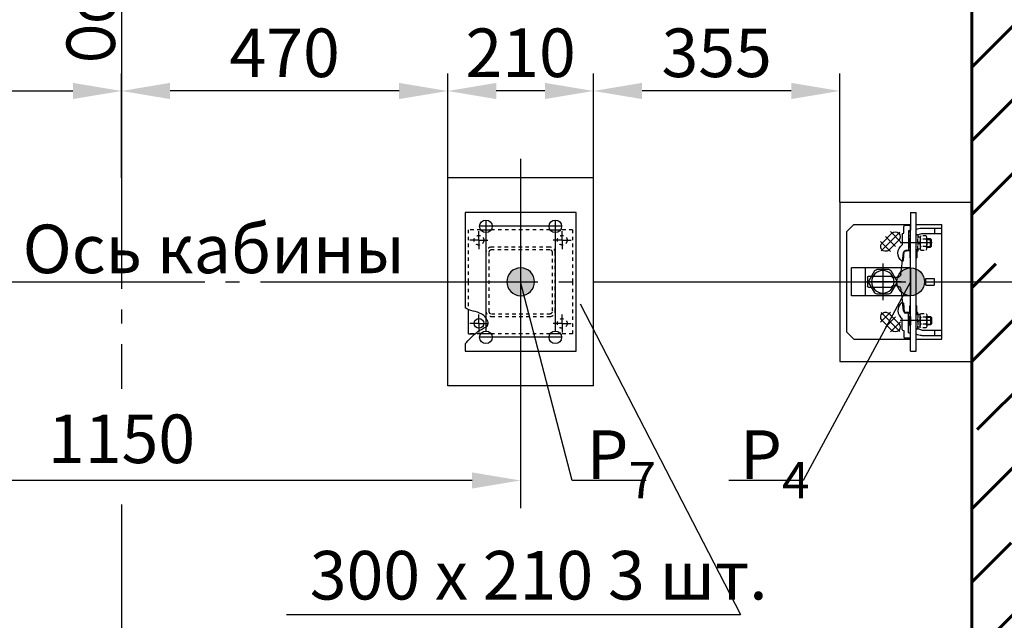
# Model space of a CAD drawing. Units: millimetres. Extents: x 0 to 2276, y -22 to 841.
# Drawn here: x 319 to 390, y 296 to 339 of the extents above; entities that cross this region are included whole.
import ezdxf

# ---------------------------------------------------------------- set-up
doc = ezdxf.new("R2010")
doc.units = ezdxf.units.MM
for name, pattern in [('AM_ISO08W050x2', [9, 6, -0.75, 1.5, -0.75]), ('CENTER', [47.5, 22, -8.5, 8.5, -8.5]), ('CENTER5', [24, 20, -1.5, 1, -1.5]), ('gost6', [12, 8, -1.5, 1, -1.5]), ('HIDDEN', [0.5, 0.25, -0.25])]:
    doc.linetypes.add(name, pattern=pattern)
doc.layers.add('ЕСКД_Оформление', color=1, linetype='Continuous', lineweight=13)
doc.styles.add('GOST', font='GOST_A (SAPR LM)_1.ttf')
doc.styles.add('ГОСТ 2.304', font='txt')
doc.dimstyles.new('STANDARD$0', dxfattribs={"dimtxt": 3.5, "dimasz": 3.5, "dimexe": 2, "dimexo": 0, "dimgap": 1.25, "dimtad": 1, "dimdec": 3, "dimtxsty": 'GOST', "dimcen": 3.5, "dimclrd": 3, "dimclre": 1, "dimclrt": 3, "dimadec": 0, "dimazin": 2, "dimtfac": 1, "dimtdec": 3, "dimtmove": 0, "dimatfit": 3, "dimfxl": 1, "dimtolj": 1, "dimarcsym": 0})
doc.dimstyles.new('ЕСКД$0', dxfattribs={"dimscale": 0, "dimtxt": 3.5, "dimasz": 3.5, "dimexe": 1.25, "dimexo": 0, "dimgap": 1, "dimtad": 1, "dimdec": 3, "dimtxsty": 'ГОСТ 2.304', "dimcen": 0, "dimclrd": 3, "dimclre": 1, "dimclrt": 3, "dimadec": 3, "dimazin": 2, "dimtp": 2e-08, "dimtfac": 0.5, "dimtdec": 4, "dimtmove": 0, "dimatfit": 3, "dimfxl": 1, "dimtolj": 1, "dimarcsym": 1})

# ---------------------------------------------------------------- blocks, each defined once
blk = doc.blocks.new('*D159')
at = {"layer": 'Defpoints', "color": 0, "linetype": 'Continuous', "lineweight": 60}
for p in [(355.301, 314.867), (297.801, 313.827), (297.801, 305.801)]:
    blk.add_point(p, dxfattribs=at)
at = {"layer": 'ЕСКД_Оформление', "color": 1, "lineweight": -2}
for p, q in [((355.301, 314.867), (355.301, 303.801)), ((297.801, 313.827), (297.801, 303.801))]:
    blk.add_line(p, q, dxfattribs=at)
at = {"layer": 'ЕСКД_Оформление', "color": 3, "lineweight": -2}
blk.add_line((351.801, 305.801), (301.301, 305.801), dxfattribs=at)
at = {"layer": 'ЕСКД_Оформление', "color": 3, "linetype": 'Continuous', "lineweight": 60}
for points in [[(301.301, 306.385), (301.301, 305.218), (297.801, 305.801)], [(351.801, 305.218), (351.801, 306.385), (355.301, 305.801)]]:
    blk.add_solid(points, dxfattribs=at)
at = {"layer": 'ЕСКД_Оформление', "color": 3, "linetype": 'Continuous', "insert": (326.551, 308.803), "char_height": 3.5, "attachment_point": 5, "style": 'GOST'}
blk.add_mtext('\\A1;1150', dxfattribs=at)
blk = doc.blocks.new('закладнаябуф')
for p, q in [((16742.639, 404.152), (16757.639, 404.152)), ((16742.639, 404.152), (16742.639, 393.652)), ((16757.639, 404.152), (16757.639, 393.652)), ((16742.639, 393.652), (16757.639, 393.652))]:
    blk.add_line(p, q)
blk = doc.blocks.new('A$C24753BBA')
blk.add_hatch(color=1).paths.add_polyline_path([(0, 1, 1), (2, 1, 1)])
at = {"color": 1}
blk.add_circle((1, 1), 1, dxfattribs=at)
blk = doc.blocks.new('прарапрапаопапа')
at = {"color": 1, "linetype": 'Continuous'}
for p, q in [((-37.3, -9057.18), (-37.3, -9060.43)), ((-37.15, -9057.03), (-35.85, -9057.03)), ((-35.7, -9057.18), (-35.7, -9060.43)), ((-37.3, -9060.43), (-37.1, -9060.63)), ((-37.1, -9061.22), (-37.1, -9060.63)), ((-35.7, -9060.43), (-35.9, -9060.63)), ((-35.9, -9061.22), (-35.9, -9060.63)), ((-40.95, -9063.23), (-40.95, -9062.5)), ((-40.95, -9062.5), (-40.95, -9062.63)), ((-37.62, -9061.82), (-40.68, -9062.2)), ((-40.68, -9062.2), (-39.45, -9062.05)), ((-39.45, -9062.05), (-39.45, -9062.05)), ((-35.37, -9061.82), (-32.31, -9062.2)), ((-32.32, -9062.2), (-33.54, -9062.05)), ((-33.54, -9062.05), (-33.54, -9062.05)), ((-32.05, -9062.5), (-32.05, -9062.63)), ((-32.05, -9063.23), (-32.05, -9062.5)), ((-32.05, -9063.23), (-40.95, -9063.23))]:
    blk.add_line(p, q, dxfattribs=at)
for centre, radius, start, end in [((-37.15, -9057.18), 0.15, 90, 180), ((-35.85, -9057.18), 0.15, 0, 90), ((-37.7, -9061.22), 0.6, 277.125, 0), ((-35.3, -9061.22), 0.6, 180, 262.875), ((-40.65, -9062.5), 0.3, 97.125, 180), ((-40.65, -9062.5), 0.3, 95.7106, 180), ((-32.35, -9062.5), 0.3, 0, 84.2894), ((-32.35, -9062.5), 0.3, 0, 82.875)]:
    blk.add_arc(centre, radius, start, end, dxfattribs=at)
blk = doc.blocks.new('*D168')
at = {"layer": 'Defpoints', "color": 0, "linetype": 'Continuous', "lineweight": 60}
for p in [(326.551, 333.867), (303.051, 327.617), (326.551, 327.617)]:
    blk.add_point(p, dxfattribs=at)
at = {"layer": 'ЕСКД_Оформление', "color": 1, "lineweight": -2}
for p, q in [((303.051, 327.617), (303.051, 335.117)), ((326.551, 327.617), (326.551, 335.117))]:
    blk.add_line(p, q, dxfattribs=at)
at = {"layer": 'ЕСКД_Оформление', "color": 3, "lineweight": -2}
blk.add_line((306.551, 333.867), (323.051, 333.867), dxfattribs=at)
at = {"layer": 'ЕСКД_Оформление', "color": 3, "linetype": 'Continuous', "lineweight": 60}
for points in [[(306.551, 334.451), (306.551, 333.284), (303.051, 333.867)], [(323.051, 333.284), (323.051, 334.451), (326.551, 333.867)]]:
    blk.add_solid(points, dxfattribs=at)
at = {"layer": 'ЕСКД_Оформление', "color": 3, "linetype": 'Continuous', "insert": (314.801, 336.619), "char_height": 3.5, "attachment_point": 5, "style": 'ГОСТ 2.304'}
blk.add_mtext('\\A1;470', dxfattribs=at)
blk = doc.blocks.new('*D169')
at = {"layer": 'Defpoints', "color": 0, "linetype": 'Continuous', "lineweight": 60}
for p in [(360.551, 333.867), (360.551, 325.867), (378.301, 325.867)]:
    blk.add_point(p, dxfattribs=at)
at = {"layer": 'ЕСКД_Оформление', "color": 1, "lineweight": -2}
for p, q in [((360.551, 325.867), (360.551, 335.117)), ((378.301, 325.867), (378.301, 335.117))]:
    blk.add_line(p, q, dxfattribs=at)
at = {"layer": 'ЕСКД_Оформление', "color": 3, "lineweight": -2}
blk.add_line((374.801, 333.867), (364.051, 333.867), dxfattribs=at)
at = {"layer": 'ЕСКД_Оформление', "color": 3, "linetype": 'Continuous', "lineweight": 60}
for points in [[(364.051, 334.451), (364.051, 333.284), (360.551, 333.867)], [(374.801, 333.284), (374.801, 334.451), (378.301, 333.867)]]:
    blk.add_solid(points, dxfattribs=at)
at = {"layer": 'ЕСКД_Оформление', "color": 3, "linetype": 'Continuous', "insert": (369.426, 336.619), "char_height": 3.5, "attachment_point": 5, "style": 'ГОСТ 2.304'}
blk.add_mtext('\\A1;355', dxfattribs=at)
blk = doc.blocks.new('*D170')
at = {"layer": 'Defpoints', "color": 0, "linetype": 'Continuous', "lineweight": 60}
for p in [(350.051, 333.867), (350.051, 327.617), (360.551, 327.617)]:
    blk.add_point(p, dxfattribs=at)
at = {"layer": 'ЕСКД_Оформление', "color": 1, "lineweight": -2}
for p, q in [((350.051, 327.617), (350.051, 335.117)), ((360.551, 327.617), (360.551, 335.117))]:
    blk.add_line(p, q, dxfattribs=at)
at = {"layer": 'ЕСКД_Оформление', "color": 3, "lineweight": -2}
blk.add_line((357.051, 333.867), (353.551, 333.867), dxfattribs=at)
at = {"layer": 'ЕСКД_Оформление', "color": 3, "linetype": 'Continuous', "lineweight": 60}
for points in [[(353.551, 334.451), (353.551, 333.284), (350.051, 333.867)], [(357.051, 333.284), (357.051, 334.451), (360.551, 333.867)]]:
    blk.add_solid(points, dxfattribs=at)
at = {"layer": 'ЕСКД_Оформление', "color": 3, "linetype": 'Continuous', "insert": (355.301, 336.621), "char_height": 3.5, "attachment_point": 5, "style": 'ГОСТ 2.304'}
blk.add_mtext('\\A1;210', dxfattribs=at)
blk = doc.blocks.new('*D171')
at = {"layer": 'Defpoints', "color": 0, "linetype": 'Continuous', "lineweight": 60}
for p in [(326.551, 333.867), (326.551, 327.617), (350.051, 327.617)]:
    blk.add_point(p, dxfattribs=at)
at = {"layer": 'ЕСКД_Оформление', "color": 1, "lineweight": -2}
for p, q in [((326.551, 327.617), (326.551, 335.117)), ((350.051, 327.617), (350.051, 335.117))]:
    blk.add_line(p, q, dxfattribs=at)
at = {"layer": 'ЕСКД_Оформление', "color": 3, "lineweight": -2}
blk.add_line((346.551, 333.867), (330.051, 333.867), dxfattribs=at)
at = {"layer": 'ЕСКД_Оформление', "color": 3, "linetype": 'Continuous', "lineweight": 60}
for points in [[(330.051, 334.451), (330.051, 333.284), (326.551, 333.867)], [(346.551, 333.284), (346.551, 334.451), (350.051, 333.867)]]:
    blk.add_solid(points, dxfattribs=at)
at = {"layer": 'ЕСКД_Оформление', "color": 3, "linetype": 'Continuous', "insert": (338.301, 336.619), "char_height": 3.5, "attachment_point": 5, "style": 'ГОСТ 2.304'}
blk.add_mtext('\\A1;470', dxfattribs=at)
blk = doc.blocks.new('*D172')
at = {"layer": 'Defpoints', "color": 0, "linetype": 'Continuous', "lineweight": 60}
for p in [(389.551, 320.117), (387.801, 278.617), (405.551, 278.617)]:
    blk.add_point(p, dxfattribs=at)
at = {"layer": 'ЕСКД_Оформление', "color": 1, "lineweight": -2}
for p, q in [((389.551, 320.117), (406.801, 320.117)), ((387.801, 278.617), (406.801, 278.617))]:
    blk.add_line(p, q, dxfattribs=at)
at = {"layer": 'ЕСКД_Оформление', "color": 3, "lineweight": -2}
blk.add_line((405.551, 316.617), (405.551, 282.117), dxfattribs=at)
at = {"layer": 'ЕСКД_Оформление', "color": 3, "linetype": 'Continuous', "lineweight": 60}
for points in [[(406.135, 316.617), (404.968, 316.617), (405.551, 320.117)], [(404.968, 282.117), (406.135, 282.117), (405.551, 278.617)]]:
    blk.add_solid(points, dxfattribs=at)
at = {"layer": 'ЕСКД_Оформление', "color": 3, "linetype": 'Continuous', "insert": (402.8, 299.367), "char_height": 3.5, "attachment_point": 5, "rotation": 90, "style": 'ГОСТ 2.304'}
blk.add_mtext('\\A1;830', dxfattribs=at)
blk = doc.blocks.new('1346hy')
at = {"color": 1}
for p, q in [((0, 0), (0, -8)), ((10, 0), (0, 0)), ((10, -8), (10, 0)), ((1.25, -1.874), (1.25, -1.126)), ((8.75, -1.126), (8.75, -1.874)), ((1.25, -6.874), (1.25, -6.126)), ((8.75, -6.126), (8.75, -6.874)), ((8.75, -7.75), (7.007, -7.75)), ((8.75, -7.75), (8.75, -7.285)), ((0, -8), (6.87, -8)), ((9.468, -8), (10, -8))]:
    blk.add_line(p, q, dxfattribs=at)
at = {"color": 1, "linetype": 'HIDDEN'}
for p, q in [((1.25, -0.25), (5, -0.25)), ((1.25, -0.25), (1.25, -1.126)), ((5, -0.25), (8.75, -0.25)), ((8.75, -0.25), (8.75, -1.126)), ((1.25, -1.874), (1.25, -6.126)), ((2.5, -1.9), (2.5, -6.1)), ((2.7, -1.9), (2.7, -6.1)), ((7.1, -1.5), (2.9, -1.5)), ((7.1, -1.7), (2.9, -1.7)), ((7.3, -6.1), (7.3, -1.9)), ((7.5, -6.1), (7.5, -1.9)), ((8.75, -1.874), (8.75, -6.126)), ((2.9, -6.3), (7.1, -6.3)), ((1.25, -6.874), (1.25, -7.75)), ((2.9, -6.5), (7.1, -6.5)), ((8.75, -6.874), (8.75, -7.75)), ((5, -7.75), (1.25, -7.75)), ((8.75, -7.75), (5, -7.75))]:
    blk.add_line(p, q, dxfattribs=at)
at = {"color": 1, "linetype": 'AM_ISO08W050x2'}
for p, q in [((2, -1), (2, -0.35)), ((8, -1), (8, -0.35)), ((2, -1), (1.35, -1)), ((2, -1), (2.65, -1)), ((2, -1), (2, -1.65)), ((8, -1), (7.35, -1)), ((8, -1), (8.65, -1)), ((8, -1), (8, -1.65)), ((2, -7), (2, -6.35)), ((8, -7), (8, -6.35)), ((2, -7), (1.35, -7)), ((2, -7), (2.65, -7)), ((2, -7), (2, -7.65)), ((8, -7), (7.35, -7)), ((8, -7), (8.65, -7)), ((8, -7), (8, -7.65))]:
    blk.add_line(p, q, dxfattribs=at)
at = {"color": 1, "linetype": 'gost6'}
for p, q in [((1, -1.05), (1, -6.95)), ((9, -1.05), (9, -6.95)), ((0.55, -1.5), (9.45, -1.5)), ((0.55, -6.5), (9.45, -6.5))]:
    blk.add_line(p, q, dxfattribs=at)
at = {"color": 1, "linetype": 'HIDDEN'}
for centre in [(2, -1), (8, -1), (2, -7)]:
    blk.add_circle(centre, 0.35, dxfattribs=at)
at = {"color": 1}
for centre, radius in [((1, -1.5), 0.45), ((9, -1.5), 0.45), ((1, -6.5), 0.45), ((9, -6.5), 0.45), ((8, -7), 0.35)]:
    blk.add_circle(centre, radius, dxfattribs=at)
at = {"color": 1, "linetype": 'HIDDEN'}
for centre, radius, start, end in [((2.9, -1.9), 0.4, 90, 180), ((2.9, -1.9), 0.2, 90, 180), ((7.1, -1.9), 0.4, 0, 90), ((7.1, -1.9), 0.2, 0, 90), ((2.9, -6.1), 0.4, 180, 270), ((2.9, -6.1), 0.2, 180, 270), ((7.1, -6.1), 0.4, 270, 0), ((7.1, -6.1), 0.2, 270, 0)]:
    blk.add_arc(centre, radius, start, end, dxfattribs=at)
at = {"color": 1}
blk.add_open_spline([(9.468, -8), (9.331, -7.871), (8.943, -7.506), (8.481, -7.016), (8.128, -6.136), (7.087, -6.776), (7.162, -7.552), (6.895, -7.962), (6.87, -8)], degree=3, knots=[0, 0, 0, 0, 5.609329, 15.820057, 21.560029, 28.735581, 42.001823, 43.351969, 43.351969, 43.351969, 43.351969], dxfattribs=at)
blk = doc.blocks.new('2572h')
at = {"color": 1}
for p, q in [((1592.6, -2732.3), (1584.3, -2746.5)), ((1612.3, -2730.4), (1595.8, -2730.4)), ((1623.7, -2746.5), (1615.5, -2732.3)), ((1584.3, -2750.3), (1592.6, -2764.5)), ((1615.5, -2764.5), (1623.7, -2750.3)), ((1595.8, -2766.4), (1612.3, -2766.4))]:
    blk.add_line(p, q, dxfattribs=at)
at = {"color": 4, "linetype": 'CENTER'}
for p, q in [((1604, -2725.6), (1604, -2771.2)), ((1581.2, -2748.4), (1626.8, -2748.4))]:
    blk.add_line(p, q, dxfattribs=at)
at = {"color": 1}
blk.add_circle((1604, -2748.4), 16.2, dxfattribs=at)
for start, end in [(114.62, 125.38), (54.62, 65.38), (174.62, 185.38), (354.62, 5.38), (234.62, 245.38), (294.62, 305.38)]:
    blk.add_arc((1604, -2748.4), 19.8, start, end, dxfattribs=at)
blk = doc.blocks.new('13456g')
at = {"color": 1, "linetype": 'Continuous'}
for p, q in [((-2.4, -5), (-2.4, 5)), ((-2, 5), (-2, 3.725)), ((-4.25, -4.125), (-4.25, 4.125)), ((-2.4, 4.125), (-4.25, 4.125)), ((-2.8, 3.875), (-4.25, 3.875)), ((-3.75, 3.475), (-3.75, 3.875)), ((2.1, 4.125), (-2, 4.125)), ((-2, -5), (-2, 4.125)), ((-2, 3.975), (-2, 3.725)), ((-2, 3.725), (-1.85, 3.675)), ((-2, 3.725), (-1.85, 3.675)), ((-1.85, 3.625), (-2, 3.625)), ((-1.925, 4.05), (-1.575, 4.05)), ((-1.925, 4.05), (-1.575, 4.05)), ((-1.85, 3.675), (-1.85, 2.325)), ((-1.85, 3.675), (-1.85, 2.325)), ((-1.5, 3.5), (-1.5, 3.975)), ((-1.5, 3.5), (-1.5, 3.975)), ((-0.536, 3.614), (-1.264, 2.886)), ((0.13, 2.22), (-1.223, 3.573)), ((2.6, 3.625), (2.1, 4.125)), ((2.6, -3.625), (2.6, 3.625)), ((-2.8, 3.475), (-4.25, 3.475)), ((-1.85, 3.325), (-2, 3.325)), ((-1.9, 3.1), (-1.85, 3.187)), ((-1.9, 3.1), (-1.85, 3.187)), ((-1.9, 3.1), (-1.9, 2.5)), ((-1.9, 3.1), (-1.9, 2.5)), ((-1.475, 3.5), (-1.5, 3.5)), ((-1.475, 3.5), (-1.5, 3.5)), ((-1.4, 3.425), (-1.4, 2.654)), ((-1.4, 3.425), (-1.4, 2.654)), ((-0.524, 2.379), (-1.147, 3.003)), ((-0.183, 3.26), (-0.91, 2.533)), ((0.055, 2.79), (-0.653, 3.497)), ((0.171, 2.907), (-0.557, 2.179)), ((-2.4, 2.325), (-2.45, 2.325)), ((-2.45, 2.325), (-2.45, 2.2)), ((-2.45, 2.2), (-2.45, 1.725)), ((-2, 2.325), (-1.95, 2.325)), ((-1.95, 2.325), (-1.95, 1.725)), ((-1.9, 2.5), (-1.85, 2.413)), ((-1.9, 2.5), (-1.85, 2.413)), ((-1.775, 2.25), (-1.618, 2.25)), ((-1.775, 2.25), (-1.618, 2.25)), ((-1.48, 1.551), (-1.543, 2.182)), ((-0.44, 2.295), (-0.524, 2.379)), ((-2.4, 1.725), (-2.45, 1.725)), ((-2, 1.725), (-1.95, 1.725)), ((-2, 1), (1.15, 1)), ((-2, 1), (-2, -1)), ((1.15, 1), (2.25, 1)), ((2.25, -1), (2.25, 1)), ((-2, -1), (1.15, -1)), ((1.15, -1), (2.25, -1)), ((-2.4, -1.725), (-2.45, -1.725)), ((-2.45, -2.2), (-2.45, -1.725)), ((-2, -1.725), (-1.95, -1.725)), ((-1.95, -2.325), (-1.95, -1.725)), ((-1.48, -1.551), (-1.543, -2.182)), ((-2.45, -2.325), (-2.45, -2.2)), ((-2.4, -2.325), (-2.45, -2.325)), ((-2, -2.325), (-1.95, -2.325)), ((-1.9, -2.5), (-1.85, -2.413)), ((-1.9, -2.5), (-1.85, -2.413)), ((-1.9, -3.1), (-1.9, -2.5)), ((-1.9, -3.1), (-1.9, -2.5)), ((-1.9, -2.8), (-1.85, -2.8)), ((-1.9, -2.8), (-1.85, -2.8)), ((-1.85, -3.675), (-1.85, -2.325)), ((-1.85, -3.675), (-1.85, -2.325)), ((-1.775, -2.25), (-1.618, -2.25)), ((-1.775, -2.25), (-1.618, -2.25)), ((-1.4, -3.425), (-1.4, -2.654)), ((0.13, -2.22), (-1.223, -3.573)), ((-0.719, -2.574), (-1.147, -3.003)), ((-0.183, -3.26), (-0.91, -2.533)), ((-0.524, -2.379), (-0.719, -2.574)), ((0.055, -2.79), (-0.653, -3.497)), ((0.171, -2.907), (-0.557, -2.179)), ((-0.44, -2.295), (-0.524, -2.379)), ((-2.8, -3.475), (-4.25, -3.475)), ((-3.75, -3.875), (-3.75, -3.475)), ((-1.9, -3.1), (-1.85, -3.187)), ((-1.9, -3.1), (-1.85, -3.187)), ((-1.5, -3.5), (-1.5, -3.975)), ((-1.475, -3.5), (-1.5, -3.5)), ((-1.475, -3.5), (-1.5, -3.5)), ((-1.5, -3.5), (-1.5, -3.975)), ((-0.536, -3.614), (-1.264, -2.886)), ((-2.8, -3.875), (-4.25, -3.875)), ((-2.4, -4.125), (-4.25, -4.125)), ((-2, -3.725), (-1.85, -3.675)), ((-2, -3.725), (-1.85, -3.675)), ((2.1, -4.125), (-2, -4.125)), ((-1.925, -4.05), (-1.575, -4.05)), ((-1.925, -4.05), (-1.575, -4.05)), ((2.1, -4.125), (2.6, -3.625))]:
    blk.add_line(p, q, dxfattribs=at)
at = {"color": 1}
for p, q in [((-2, 5), (-2.4, 5)), ((-3.5, 3.02), (-3.42, 3.1)), ((-3.5, 2.58), (-3.5, 3.02)), ((-3.175, 3.053), (-3.467, 3.053)), ((-3.42, 2.5), (-3.42, 3.1)), ((-3.42, 3.1), (-3.175, 3.1)), ((-3.175, 2.373), (-3.175, 3.227)), ((-2.675, 3.252), (-2.675, 2.348)), ((-2.675, 3.227), (-2.675, 2.373)), ((-2.4, 2.2), (-2.4, 3.4)), ((-2, 2.5), (-2, 3.1)), ((-2, 3.1), (-1.9, 3.1)), ((-2, 3.1), (-1.9, 3.1)), ((-1.9, 3.053), (-2, 3.053)), ((-1.9, 3.053), (-2, 3.053)), ((-3.42, 2.5), (-3.5, 2.58)), ((-3.175, 2.547), (-3.467, 2.547)), ((-3.175, 2.5), (-3.42, 2.5)), ((-1.9, 2.547), (-2, 2.547)), ((-1.9, 2.547), (-2, 2.547)), ((-1.9, 2.5), (-2, 2.5)), ((-1.9, 2.5), (-2, 2.5)), ((1.25, -1), (1.25, 1)), ((-3.1, 0.25), (-3.7, 0.25)), ((-3.7, 0.25), (-3.7, -0.25)), ((-3.1, -0.25), (-3.1, 0.25)), ((-3.1, -0.25), (-3.7, -0.25)), ((-3.42, -2.5), (-3.5, -2.58)), ((-3.5, -2.58), (-3.5, -3.02)), ((-3.175, -2.547), (-3.467, -2.547)), ((-3.42, -2.5), (-3.42, -3.1)), ((-3.175, -2.5), (-3.42, -2.5)), ((-3.175, -2.373), (-3.175, -3.227)), ((-2.675, -3.252), (-2.675, -2.348)), ((-2.675, -3.227), (-2.675, -2.373)), ((-2, -2.5), (-2, -3.1)), ((-1.9, -2.5), (-2, -2.5)), ((-1.9, -2.5), (-2, -2.5)), ((-1.9, -2.547), (-2, -2.547)), ((-1.9, -2.547), (-2, -2.547)), ((-3.5, -3.02), (-3.42, -3.1)), ((-3.175, -3.053), (-3.467, -3.053)), ((-3.42, -3.1), (-3.175, -3.1)), ((-1.9, -3.053), (-2, -3.053)), ((-1.9, -3.053), (-2, -3.053)), ((-2, -3.1), (-1.9, -3.1)), ((-2, -3.1), (-1.9, -3.1)), ((-2, -5), (-2.4, -5))]:
    blk.add_line(p, q, dxfattribs=at)
at = {"color": 1, "linetype": 'HIDDEN'}
for p, q in [((-3.175, 3.227), (-3.12, 3.322)), ((-3.175, 3.156), (-3.12, 3.061)), ((-3.12, 3.322), (-2.73, 3.322)), ((-3.12, 3.061), (-2.73, 3.061)), ((-2.73, 3.322), (-2.675, 3.227)), ((-2.73, 3.061), (-2.675, 3.156)), ((-2.525, 3.252), (-2.675, 3.252)), ((-2.675, 2.8), (-2.525, 2.855)), ((-2.525, 3.4), (-2.525, 2.2)), ((-2.4, 3.4), (-2.525, 3.4)), ((-2.525, 2.348), (-2.525, 3.252)), ((-3.175, 2.444), (-3.12, 2.539)), ((-3.12, 2.278), (-3.175, 2.373)), ((-3.12, 2.539), (-2.73, 2.539)), ((-2.73, 2.278), (-3.12, 2.278)), ((-2.73, 2.539), (-2.675, 2.444)), ((-2.675, 2.373), (-2.73, 2.278)), ((-2.525, 2.8), (-2.675, 2.745)), ((-2.675, 2.348), (-2.525, 2.348)), ((-2.525, 2.2), (-2.4, 2.2)), ((-3.12, -2.278), (-3.175, -2.373)), ((-3.175, -2.444), (-3.12, -2.539)), ((-2.73, -2.278), (-3.12, -2.278)), ((-3.12, -2.539), (-2.73, -2.539)), ((-2.675, -2.373), (-2.73, -2.278)), ((-2.73, -2.539), (-2.675, -2.444)), ((-2.675, -2.348), (-2.525, -2.348)), ((-2.525, -2.8), (-2.675, -2.745)), ((-2.675, -2.8), (-2.525, -2.855)), ((-2.525, -3.4), (-2.525, -2.2)), ((-2.525, -2.2), (-2.4, -2.2)), ((-2.525, -2.348), (-2.525, -3.252)), ((-3.175, -3.156), (-3.12, -3.061)), ((-3.175, -3.227), (-3.12, -3.322)), ((-3.12, -3.061), (-2.73, -3.061)), ((-3.12, -3.322), (-2.73, -3.322)), ((-2.73, -3.061), (-2.675, -3.156)), ((-2.73, -3.322), (-2.675, -3.227)), ((-2.525, -3.252), (-2.675, -3.252)), ((-2.4, -3.4), (-2.525, -3.4))]:
    blk.add_line(p, q, dxfattribs=at)
at = {"color": 1, "linetype": 'CENTER'}
for p, q in [((-3.55, 2.8), (-1.25, 2.8)), ((-3.55, -2.8), (-1.25, -2.8))]:
    blk.add_line(p, q, dxfattribs=at)
at = {"color": 1, "linetype": 'CENTER5'}
for p, q in [((0, 1.328), (0, -1.328)), ((0, 1.328), (0, -1.328)), ((0, 1.15), (0, -1.15)), ((0, 1.15), (0, -1.15)), ((-1.328, 0), (1.15, 0)), ((-1.328, 0), (1.15, 0)), ((1.15, 0), (-1.15, 0)), ((1.15, 0), (-1.15, 0)), ((1.15, 0), (-1.15, 0)), ((1.15, 0), (-1.15, 0))]:
    blk.add_line(p, q, dxfattribs=at)
at = {"color": 1, "linetype": 'Continuous'}
for centre, radius, start, end in [((-2.8, 3.075), 0.8, 60, 90), ((-0.9, 3.25), 0.35, 45, 225), ((-2.8, 3.075), 0.4, 45, 90), ((-0.193, 2.543), 0.35, 225, 261.93928), ((-0.193, 2.543), 0.35, 261.93928, 45), ((-0.193, -2.543), 0.35, 97.04939, 135), ((-0.193, -2.543), 0.35, 68.53425, 97.04939), ((-0.193, -2.543), 0.35, 315, 68.53425), ((-2.8, -3.075), 0.4, 270, 313.43254), ((-0.9, -3.25), 0.35, 135, 315), ((-2.8, -3.075), 0.8, 270, 300)]:
    blk.add_arc(centre, radius, start, end, dxfattribs=at)
for centre, major_axis, start_param, end_param in [((-1.925, 3.975), (0.053, 0.053), 0.785398, 2.356194), ((-1.925, 3.975), (0.053, 0.053), 0.785398, 2.356194), ((-1.575, 3.975), (-0.053, 0.053), 3.926991, 5.497787), ((-1.575, 3.975), (-0.053, 0.053), 3.926991, 5.497787), ((-1.475, 3.425), (-0.053, 0.053), 3.926991, 5.497787), ((-1.475, 3.425), (-0.053, 0.053), 3.926991, 5.497787), ((-1.775, 2.325), (0.053, 0.053), 2.356194, 3.926991), ((-1.775, 2.325), (0.053, 0.053), 2.356194, 3.926991), ((-1.618, 2.175), (0.053, 0.053), 5.597456, 7.068583), ((-1.618, 2.175), (0.053, 0.053), 5.597456, 7.068583), ((-1.775, 2.063), (0.495, 0.495), 4.55953, 6.50323), ((-1.775, 2.063), (-0.495, 0.495), 2.988734, 4.932434), ((-1.406, 1.559), (0.053, 0.053), 2.455863, 4.55953)]:
    blk.add_ellipse(centre, major_axis=major_axis, ratio=1, start_param=start_param, end_param=end_param, dxfattribs=at)
at = {"color": 1}
for centre, major_axis, start_param, end_param in [((-2.525, 2.8), (-0.459, 0.459), 0.371518, 1.199278), ((-3.325, 2.8), (0.459, 0.459), 5.083907, 5.911667)]:
    blk.add_ellipse(centre, major_axis=major_axis, ratio=1, start_param=start_param, end_param=end_param, dxfattribs=at)
at = {"color": 1, "linetype": 'Continuous', "extrusion": (0, 0, -1)}
for centre, major_axis, start_param, end_param in [((-1.406, -1.559), (0.053, -0.053), 2.455863, 4.55953), ((-1.775, -2.063), (0.495, -0.495), 4.55953, 6.50323), ((-1.775, -2.063), (-0.495, -0.495), 2.988734, 4.932434), ((-1.775, -2.325), (0.053, -0.053), 2.356194, 3.926991), ((-1.775, -2.325), (0.053, -0.053), 2.356194, 3.926991), ((-1.618, -2.175), (0.053, -0.053), 5.597456, 7.068583), ((-1.618, -2.175), (0.053, -0.053), 5.597456, 7.068583), ((-1.475, -3.425), (-0.053, -0.053), 3.926991, 5.497787), ((-1.475, -3.425), (-0.053, -0.053), 3.926991, 5.497787), ((-1.925, -3.975), (0.053, -0.053), 0.785398, 2.356194), ((-1.925, -3.975), (0.053, -0.053), 0.785398, 2.356194), ((-1.575, -3.975), (-0.053, -0.053), 3.926991, 5.497787), ((-1.575, -3.975), (-0.053, -0.053), 3.926991, 5.497787)]:
    blk.add_ellipse(centre, major_axis=major_axis, ratio=1, start_param=start_param, end_param=end_param, dxfattribs=at)
at = {"color": 1, "extrusion": (0, 0, -1)}
for centre, major_axis, start_param, end_param in [((-2.525, -2.8), (-0.459, -0.459), 0.371518, 1.199278), ((-3.325, -2.8), (0.459, -0.459), 5.083907, 5.911667)]:
    blk.add_ellipse(centre, major_axis=major_axis, ratio=1, start_param=start_param, end_param=end_param, dxfattribs=at)
at = {"color": 1, "linetype": 'Continuous', "xscale": 0.05, "yscale": 0.05, "zscale": 0.05, "rotation": 360}
blk.add_blockref('2572h', (-80.201, 137.42), dxfattribs=at)
blk = doc.blocks.new('*D194')
at = {"layer": 'Defpoints', "color": 0, "linetype": 'Continuous', "lineweight": 60}
for p in [(386.301, 358.367), (386.043, 353.117), (419.207, 353.117)]:
    blk.add_point(p, dxfattribs=at)
at = {"layer": 'ЕСКД_Оформление', "color": 3, "lineweight": -2}
for p, q in [((419.207, 361.867), (419.207, 365.367)), ((419.207, 358.367), (419.207, 353.117)), ((419.207, 349.617), (419.207, 338.867))]:
    blk.add_line(p, q, dxfattribs=at)
at = {"layer": 'ЕСКД_Оформление', "color": 1, "lineweight": -2}
for p, q in [((386.301, 358.367), (420.457, 358.367)), ((386.043, 353.117), (420.457, 353.117))]:
    blk.add_line(p, q, dxfattribs=at)
at = {"layer": 'ЕСКД_Оформление', "color": 3, "linetype": 'Continuous', "lineweight": 60}
for points in [[(418.624, 361.867), (419.79, 361.867), (419.207, 358.367)], [(419.79, 349.617), (418.624, 349.617), (419.207, 353.117)]]:
    blk.add_solid(points, dxfattribs=at)
at = {"layer": 'ЕСКД_Оформление', "color": 3, "linetype": 'Continuous', "insert": (416.455, 342.492), "char_height": 3.5, "attachment_point": 5, "rotation": 90, "style": 'ГОСТ 2.304'}
blk.add_mtext('\\A1;105', dxfattribs=at)

msp = doc.modelspace()

# ---------------------------------------------------------------- hatches: boundary and pattern name
at = {"linetype": 'Continuous', "lineweight": 60}
h = msp.add_hatch(dxfattribs=at)
h.set_pattern_fill('Бетон и изделия из него', color=1, scale=1.5, pattern_type=2)
h.set_pattern_definition([(45, (6651.3434, 3173.195), (-5.303301, 5.303301), []), (45, (6656.647, 3173.195), (-5.303301, 5.303301), [9.375, -2.025, 0, -2.025])])
h.paths.add_polyline_path([(252.801405, 268.617442), (252.801405, 373.617442), (397.801405, 373.617442), (397.801405, 268.617442)])
h.paths.add_polyline_path([(262.801405, 278.617442), (262.801405, 320.117442), (262.801405, 363.617442), (324.801405, 363.617442), (387.801405, 363.617442), (387.801405, 358.367442), (387.801405, 320.117442), (387.801405, 278.617442), (324.801405, 278.617442), (313.551405, 278.617442)])

# ---------------------------------------------------------------- linework, layer by layer
at = {"color": 4, "linetype": 'CENTER5'}
for p, q in [((326.551405, 363.617442), (326.551405, 312.406521)), ((264.551405, 320.117442), (389.551405, 320.117442)), ((326.551405, 304.072384), (326.551405, 266.845056))]:
    msp.add_line(p, q, dxfattribs=at)
at = {"color": 7, "linetype": 'Continuous', "lineweight": 60}
msp.add_line((387.801405, 363.617442), (387.801405, 278.617442), dxfattribs=at)
msp.add_line((387.801405, 363.617442), (387.801405, 278.617442), dxfattribs=at)
at = {"color": 4, "linetype": 'CENTER'}
msp.add_line((355.301405, 328.989744), (355.301405, 311.245139), dxfattribs=at)
for p, q in [((378.301405, 325.867442), (387.801405, 325.867442)), ((378.301405, 325.867442), (378.301405, 314.367442)), ((387.801405, 325.867442), (387.801405, 314.367442)), ((378.301405, 314.367442), (387.801405, 314.367442))]:
    msp.add_line(p, q)
at = {"color": 3}
for p, q in [((359.006497, 305.801252), (355.301405, 320.117442)), ((383.401405, 320.117442), (375.650265, 305.801252)), ((364.344867, 305.801252), (359.006497, 305.801252)), ((375.650265, 305.801252), (370.311895, 305.801252))]:
    msp.add_line(p, q, dxfattribs=at)
at = {"color": 3, "linetype": 'Continuous'}
for p in [(359.582948, 318.532682), (338.428767, 296.137602)]:
    msp.add_line(p, (371.146659, 296.137602), dxfattribs=at)

# ---------------------------------------------------------------- block references
at = {"xscale": -1, "rotation": 269.9999999999542}
msp.add_blockref('закладнаябуф', (-43.600744, -16430.021513), dxfattribs=at)
at = {"color": 7, "linetype": 'Continuous', "lineweight": 60, "rotation": 270}
msp.add_blockref('1346hy', (359.301405, 325.117442), dxfattribs=at)
at = {"color": 7, "linetype": 'Continuous', "lineweight": 60, "xscale": -1}
msp.add_blockref('13456g', (381.401405, 320.117442), dxfattribs=at)
at = {"color": 7, "linetype": 'Continuous', "extrusion": (0, 0, -1), "xscale": 0.4999999999999999, "yscale": 0.4999999999999999, "zscale": -0.5, "rotation": 270.0000000000001}
msp.add_blockref('прарапрапаопапа', (4148.214978, 301.869582), dxfattribs=at)
at = {"xscale": -1}
msp.add_blockref('A$C24753BBA', (356.301413, 319.117441), dxfattribs=at)
msp.add_blockref('A$C24753BBA', (382.401397, 319.117441))

# ---------------------------------------------------------------- texts
at = {"color": 3, "width": 0.8}
msp.add_text('Ось кабины', height=3.5, rotation=90, dxfattribs=at).set_placement((326.082592, 335.879168))
at = {"color": 3}
for s, p in [('Ось кабины', (319.424238, 320.737351, -5.999011)), ('300 х 210 3 шт.', (340.111433, 297.223357))]:
    msp.add_text(s, height=3.5, dxfattribs=at).set_placement(p)
at = {"color": 3, "char_height": 3.5, "attachment_point": 1, "style": 'GOST'}
for s, insert in [('\\A1;P{\\H0.75x;\\S ^ 7;}', (360.047418, 310.817246)), ('\\A1;P{\\H0.75x;\\S ^ 4;}', (371.107551, 310.817246))]:
    msp.add_mtext(s, dxfattribs=dict(at, insert=insert))

# ---------------------------------------------------------------- dimensions: what is measured, and where the dimension line sits
at = {"layer": 'ЕСКД_Оформление'}
for base, p1, p2, angle, picture, middle in [((419.20687, 353.117442), (386.300702, 358.367442), (386.043362, 353.117442), 90, '*D194', (416.45512, 342.492442)), ((326.551405, 333.867442), (350.051405, 327.617442), (326.551405, 327.617442), 180, '*D171', (338.301405, 336.619192)), ((350.051405, 333.867442), (360.551405, 327.617442), (350.051405, 327.617442), 180, '*D170', (355.301405, 336.620942)), ((360.551405, 333.867442), (378.301405, 325.867442), (360.551405, 325.867442), 180, '*D169', (369.426405, 336.619192)), ((405.551405, 278.617442), (389.551405, 320.117442), (387.801405, 278.617442), 90, '*D172', (402.799655, 299.367442))]:
    dim = msp.add_linear_dim(base=base, p1=p1, p2=p2, angle=angle, dimstyle='ЕСКД$0', override={"dimscale": 1, "dimlfac": 20}, dxfattribs=at)
    dim.commit()
    dim.dimension.update_dxf_attribs({"geometry": picture, "text_midpoint": middle})
dim = msp.add_linear_dim(base=(326.551405, 333.867442), p1=(303.051405, 327.617442), p2=(326.551405, 327.617442), dimstyle='ЕСКД$0', override={"dimscale": 1, "dimlfac": 20}, dxfattribs=at)
dim.commit()
dim.dimension.update_dxf_attribs({"geometry": '*D168', "text_midpoint": (314.801405, 336.619192)})
dim = msp.add_linear_dim(base=(297.801405, 305.801252), p1=(355.301405, 314.867442), p2=(297.801405, 313.826575), angle=180, dimstyle='STANDARD$0', override={"dimlfac": 20}, dxfattribs=at)
dim.commit()
dim.dimension.update_dxf_attribs({"geometry": '*D159', "text_midpoint": (326.551405, 305.801252), "dimtype": 160})

doc.saveas('drawing.dxf')
